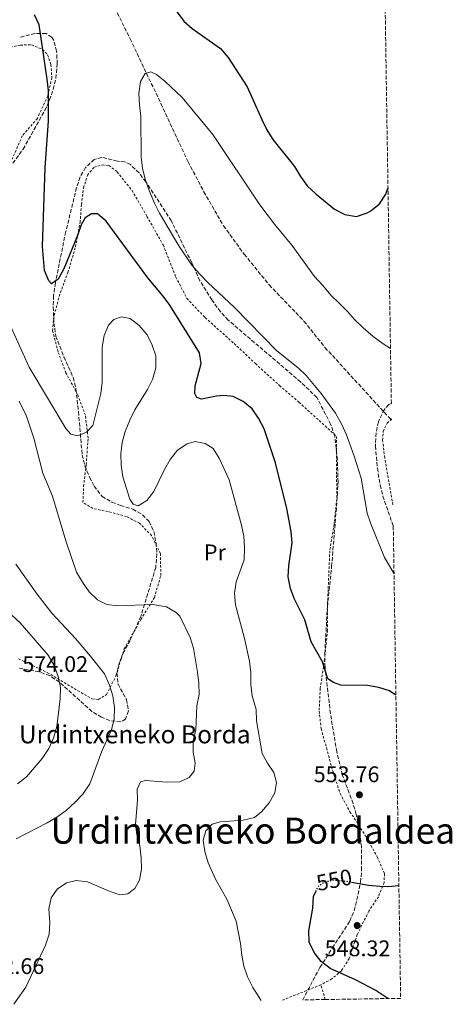
# Model space of a CAD drawing. Units: metres. Extents: x 603548 to 607002, y 4761605 to 4763968.
# Drawn here: x 606810 to 607002, y 4761652 to 4762089 of the extents above; entities that cross this region are included whole.
import ezdxf
from ezdxf.enums import TextEntityAlignment as Align

# ---------------------------------------------------------------- set-up
doc = ezdxf.new("R2010")
doc.units = ezdxf.units.M
doc.header["$MEASUREMENT"] = 0
for name, pattern in [('DGN Style 2', [1.7399219301090239, 1.043953158065414, -0.6959687720436097]), ('DGN Style 3', [2.435890702152634, 1.739921930109024, -0.6959687720436097]), ('DGN Style 5', [1.217945351076317, 0.5219765790327072, -0.6959687720436097])]:
    doc.linetypes.add(name, pattern=pattern)
for name, color, linetype, lineweight in [('Barranco lineal', 142, 'DGN Style 3', 13), ('Cota de curva de nivel directora', 7, 'Continuous', 0), ('Cota de punto acotado terreno', 7, 'Continuous', 0), ('Curva de nivel directora', 30, 'Continuous', 30), ('Curva de nivel directora no vista', 30, 'DGN Style 5', 30), ('Curva de nivel intermedia', 30, 'Continuous', 0), ('Etiqueta de uso rústico', 92, 'Continuous', 0), ('Punto acotado terreno (símbolo)', 7, 'Continuous', 0), ('Tela metálica o alambrada', 7, 'DGN Style 2', 0), ('Texto de Borda', 7, 'Continuous', 0), ('Texto de rotulación de espacio menor sin especificar', 7, 'Continuous', 0), ('Zona arbolada', 92, 'DGN Style 3', 0)]:
    doc.layers.add(name, color=color, linetype=linetype, lineweight=lineweight)
doc.styles.add('Style-Arial', font='arial.ttf')

# ---------------------------------------------------------------- blocks, each defined once
blk = doc.blocks.new('5PATER')
at = {"layer": 'Punto acotado terreno (símbolo)', "linetype": 'Continuous', "lineweight": 0}
h = blk.add_hatch(color=51, dxfattribs=at)
edge = h.paths.add_edge_path()
edge.add_ellipse((0, 0), major_axis=(-0.1095731443231308, -0.1110710700762829), ratio=0.9994222409660317, start_angle=0, end_angle=360)

msp = doc.modelspace()

# ---------------------------------------------------------------- linework, layer by layer
at = {"layer": 'Barranco lineal', "color": 142, "linetype": 'DGN Style 3', "lineweight": 13, "extrusion": (0.01558846513268907, -0.01662769607281958, 0.9997402259977923), "elevation": -69175.32687384966, "flags": 128}
msp.add_lwpolyline([(3699678.158293729, 3058074.069405838), (3699678.158293729, 3058073.63065762)], dxfattribs=at)
at = {"layer": 'Barranco lineal', "color": 142, "linetype": 'DGN Style 3', "lineweight": 13}
msp.add_polyline3d([(606848.4000000004, 4762102.850000001, 546.0899999999965), (606859.4699999997, 4762080.449999999, 545.429999999993), (606873.1699999999, 4762051.680000001, 544.6999999999971), (606885.2100000001, 4762025.880000001, 544.5899999999965), (606892.2100000001, 4762012.619999999, 544.3099999999977), (606900.9000000004, 4761997.51, 544.1499999999943), (606910.1600000003, 4761984.850000001, 543.9700000000012), (606921.2000000002, 4761971.26, 543.6699999999983), (606936.6100000005, 4761955.230000001, 543.529999999999), (606945.9500000002, 4761943.5, 543.4100000000036), (606975.2100000001, 4761911.539999999, 542.6199999999953)], dxfattribs=at)
at = {"layer": 'Curva de nivel directora', "color": 30, "linetype": 'Continuous', "lineweight": 30, "flags": 128}
for points, elevation in [([(606877.0099999993, 4762096.810000002), (606883.2799999989, 4762088.300000001), (606887.0799999987, 4762085.050000001), (606899.5599999998, 4762076.070000002), (606902.9399999996, 4762072.210000002), (606911.4699999989, 4762059.140000001), (606917.989999999, 4762044.590000002), (606920.1799999995, 4762040.100000001), (606922.8099999981, 4762035.789999999), (606932.4199999992, 4762023.76), (606935.1199999994, 4762019.289999999), (606938.1100000001, 4762015.270000001), (606942.0300000005, 4762011.460000002), (606950.2000000002, 4762004.930000001), (606954.8200000003, 4762002.440000001), (606959.959999999, 4762001.610000002), (606964.6500000006, 4762003.2), (606966.2399999998, 4762004.119999999), (606970.1, 4762007.300000002), (606973.0100000001, 4762011.470000001), (606973.8899999986, 4762014.230000001)], 550.0000000000002), ([(606977.409999999, 4761789.310000001), (606974.5900000005, 4761791.16), (606969.8200000006, 4761792.710000001), (606964.7699999991, 4761793.510000002), (606952.9800000007, 4761793.75), (606949.7300000008, 4761794.850000001), (606947.2599999986, 4761796.52), (606944.8200000002, 4761804.000000001), (606939.7899999986, 4761812.890000001), (606937.0399999993, 4761822.710000002), (606932.4599999995, 4761831.940000001), (606930.62, 4761836.619999999), (606929.5899999995, 4761841.730000001), (606929.869999999, 4761846.720000002), (606931.3299999986, 4761856.810000001), (606930.9699999987, 4761861.87), (606928.9799999993, 4761872.04), (606924.0499999986, 4761892.34), (606918.9099999998, 4761907.470000002), (606916.4899999992, 4761912.130000004), (606913.6100000002, 4761916.359999999), (606909.7099999998, 4761919.570000002), (606905.2199999995, 4761921.75), (606901.0899999988, 4761922.140000002), (606897.8299999998, 4761921.970000002), (606891.2000000003, 4761920.580000001), (606889.1100000005, 4761921.340000002), (606888.1899999996, 4761923.029999999), (606888.4099999985, 4761926.430000001), (606890.9700000001, 4761936.449999999), (606890.3199999996, 4761941.17), (606877.1199999988, 4761962.27), (606874.2199999996, 4761966.34), (606867.3399999997, 4761974.390000002), (606848.8899999984, 4761999.550000001), (606845.0899999986, 4762002.82), (606842.4299999987, 4762002.840000001), (606839.5599999987, 4762001.080000001), (606837.7199999992, 4761997.970000003), (606836.2199999993, 4761993.190000001), (606830.0799999993, 4761978.36), (606827.6299999995, 4761973.79), (606824.5499999995, 4761971.680000001), (606823.4299999997, 4761973.07), (606821.5599999988, 4761977.710000004), (606820.5599999996, 4761988.289999999), (606821.8400000005, 4762023.220000001), (606823.329999999, 4762044.110000002), (606823.2699999987, 4762057.530000002), (606822.6799999987, 4762062.54), (606819.1299999993, 4762086.57), (606816.9999999991, 4762091.09)], 550.0000000000001), ([(606957.7199999993, 4761706.33), (606965.1800000003, 4761705), (606970.3300000002, 4761704.530000002), (606973.8399999995, 4761704.45), (606978.73, 4761704.930000001)], 550.0000000000005), ([(606973.7799999992, 4761654.710000001), (606968.4699999985, 4761658.350000001), (606959.4800000006, 4761663.090000001), (606948.26, 4761668.100000001), (606944.3199999994, 4761671.190000001), (606941.1299999999, 4761675.189999999), (606938.9900000007, 4761679.79), (606938.7400000005, 4761684.74), (606940.589999999, 4761694.810000001), (606940.9100000008, 4761699.92), (606941.900000001, 4761702.140000002)], 550.0000000000006)]:
    msp.add_lwpolyline(points, dxfattribs=dict(at, elevation=elevation))
at = {"layer": 'Curva de nivel directora no vista', "color": 30, "linetype": 'DGN Style 5', "lineweight": 30, "elevation": 550.0000000000005, "flags": 128}
msp.add_lwpolyline([(606941.900000001, 4761702.140000002), (606942.9499999993, 4761704.480000001), (606945.6799999984, 4761706.470000001), (606949.9799999989, 4761707.330000003), (606954.9500000001, 4761706.830000001), (606957.7199999993, 4761706.33)], dxfattribs=at)
at = {"layer": 'Curva de nivel intermedia', "color": 30, "linetype": 'Continuous', "lineweight": 0, "flags": 128}
for points, elevation in [([(606976.5700000008, 4761843.09), (606972.42, 4761850.31), (606966.2500000009, 4761865.300000001), (606964.730000001, 4761870.06), (606961.9800000017, 4761885.599999999), (606958.9300000007, 4761895.279999999), (606955.4800000018, 4761904.75), (606953.3700000019, 4761909.279999998), (606950.5399999999, 4761914.31), (606944.3100000004, 4761923.069999999), (606937.6600000008, 4761931.09), (606934.0199999998, 4761934.52), (606924.5200000001, 4761942.07), (606905.8300000018, 4761961.239999999), (606893.9400000006, 4761972.33), (606890.2200000013, 4761976.239999999), (606886.9300000012, 4761979.999999999), (606881.0700000004, 4761988.59), (606872.5700000002, 4762003.07), (606870.3100000003, 4762007.53), (606868.0100000004, 4762013.189999999), (606866.1600000019, 4762018.100000001), (606864.9200000013, 4762023.029999998), (606864.4100000017, 4762028), (606864.2500000007, 4762045.92), (606863.6100000015, 4762051.16), (606863.4100000003, 4762056.149999999), (606864.0400000006, 4762061.489999999), (606866.1999999998, 4762065.060000001), (606868.690000002, 4762065.83), (606871.1500000008, 4762064.65), (606875.0700000012, 4762061.55), (606882.5500000002, 4762054.41), (606896.1500000012, 4762037.989999998), (606917.0200000011, 4762006.83), (606923.5700000002, 4761998.210000002), (606931.2800000015, 4761988.939999999), (606941.3399999999, 4761975.06), (606944.9400000008, 4761971.019999999), (606948.5500000005, 4761966.749999999), (606952.2699999999, 4761963.199999999), (606955.9300000012, 4761959.539999999), (606959.2300000002, 4761955.740000002), (606962.8300000011, 4761952.259999998), (606967.2900000004, 4761948.359999998), (606971.800000001, 4761945.079999999), (606975.0100000007, 4761943.119999998)], 545), ([(606917.6200000001, 4761653.849999999), (606913.8700000017, 4761659.56), (606911.5600000005, 4761664.32), (606909.9300000012, 4761669.11), (606909.0100000004, 4761674.029999999), (606908.5099999995, 4761679.169999998), (606906.4700000011, 4761688.99), (606902.4600000011, 4761698.730000001), (606897.4299999997, 4761707.680000001), (606894.1700000009, 4761714.9), (606892.5900000005, 4761719.939999999), (606891.9000000021, 4761724.9), (606893.1200000005, 4761729.050000001), (606895.9400000012, 4761732.02), (606899.4700000006, 4761733.029999999), (606909.6800000007, 4761733.83), (606914.6400000006, 4761734.949999999), (606917.7099999995, 4761737.529999999), (606921.1900000019, 4761741.499999999), (606923.7699999991, 4761745.899999999), (606924.4599999998, 4761750.560000001), (606923.2900000007, 4761754.99), (606920.4800000011, 4761759.099999999), (606918.0500000016, 4761763.48), (606915.5999999995, 4761777.92), (606915.3600000005, 4761782.949999998), (606913.7100000008, 4761788.999999999), (606913.0899999995, 4761793.960000001), (606913.0200000001, 4761799.37), (606912.3899999998, 4761804.34), (606910.3100000012, 4761814.439999999), (606906.1900000017, 4761829.359999999), (606905.8000000005, 4761834.58), (606906.5400000004, 4761839.519999998), (606910.1600000013, 4761849.33), (606910.2999999999, 4761854.739999999), (606909.9400000002, 4761859.859999998), (606908.9600000011, 4761864.76), (606903.4700000016, 4761884.82), (606899.0400000013, 4761894.369999999), (606896.3400000012, 4761898.63), (606892.7699999994, 4761900.980000001), (606888.3200000013, 4761901.859999999), (606884.7699999998, 4761900.730000001), (606880.5099999994, 4761897.98), (606877.2200000016, 4761893.769999998), (606874.7100000014, 4761889.45), (606869.9400000015, 4761879.609999998), (606866.9199999997, 4761875.63), (606863.0199999991, 4761873.300000001), (606860.7800000017, 4761874), (606859.3700000013, 4761876.269999999), (606856.28, 4761886.140000001), (606855.5800000004, 4761891.32), (606855.3800000015, 4761896.31), (606855.9200000003, 4761901.41), (606857.2600000014, 4761906.31), (606859.3500000013, 4761911.279999998), (606861.5300000005, 4761915.789999999), (606867.1299999997, 4761924.899999999), (606869.4000000006, 4761929.359999998), (606870.9500000018, 4761934.52), (606870.8600000001, 4761939.769999998), (606869.3400000002, 4761944.529999999), (606866.990000001, 4761949.100000001), (606863.4400000017, 4761953.210000001), (606859.5099999999, 4761956.349999999), (606855.69, 4761957.109999998), (606852.2200000011, 4761955.96), (606849.9099999998, 4761953.390000001), (606848.0099999999, 4761948.760000001), (606847.0800000001, 4761943.7), (606847.0800000001, 4761928.09), (606846.5300000003, 4761923.119999998), (606842.9100000014, 4761908.88), (606840.0800000017, 4761905.939999999), (606836.0800000008, 4761904.32), (606833.2599999999, 4761905.13), (606830.9600000001, 4761907.590000001), (606814.640000001, 4761934.810000001), (606806.2800000013, 4761953.439999999)], 555.0000000000001), ([(606807.8700000006, 4761652.160000001), (606813.1800000013, 4761659.760000001), (606821.9200000009, 4761678.46), (606823.5800000017, 4761683.34), (606823.89, 4761688.509999999), (606823.4600000009, 4761694.509999999), (606824.4700000013, 4761699.399999999), (606827.14, 4761703.21), (606831.2200000016, 4761706.09), (606835.6000000002, 4761707.039999999), (606840.5600000002, 4761706.46), (606849.9600000012, 4761702.449999998), (606854.8099999994, 4761700.729999999), (606858.4300000003, 4761701.21), (606861.5400000017, 4761703.46), (606863.6800000007, 4761707.189999999), (606864.5500000003, 4761712.119999999), (606864.3600000002, 4761717.109999998), (606863.7400000012, 4761722.390000001), (606862.5300000019, 4761727.439999999), (606861.8400000012, 4761732.07), (606862.78, 4761742.5), (606862.6000000011, 4761747.59), (606864.1700000003, 4761750.859999999), (606866.3000000004, 4761751.409999999), (606876.000000001, 4761750.63), (606881.5399999998, 4761750.8), (606885.7500000009, 4761752.730000001), (606887.880000001, 4761755.539999999), (606888.3700000006, 4761759.060000001), (606887.4100000017, 4761763.970000002), (606887.4299999997, 4761768.989999999), (606888.67, 4761773.970000002), (606889.0900000003, 4761784.499999999), (606890.140000001, 4761789.56), (606890, 4761794.550000001), (606889.4200000011, 4761799.56), (606887.670000001, 4761810.119999999), (606886.0700000006, 4761814.859999999), (606881.550000001, 4761824.34), (606879.9100000004, 4761825.939999999), (606875.5800000009, 4761828.449999999), (606869.5700000004, 4761829.520000001), (606854.0600000005, 4761828.850000001), (606849.1000000007, 4761829.560000001), (606844.9800000013, 4761831.63), (606841.3600000002, 4761835.079999999), (606838.3200000004, 4761839.390000001), (606835.6800000007, 4761843.91), (606831.0000000002, 4761857.75), (606825.0099999999, 4761877.519999999), (606820.8400000012, 4761887.8), (606816.7199999996, 4761903.259999999), (606813.5700000002, 4761912.98), (606810.28, 4761919.759999999)], 560), ([(606808.9800000014, 4761725.539999999), (606822.7099999998, 4761732.599999998), (606827.0000000015, 4761735.17), (606831.0500000016, 4761738.180000001), (606835.0200000014, 4761741.65), (606838.5700000008, 4761745.350000001), (606841.5800000015, 4761749.909999999), (606846.8800000012, 4761764.470000001), (606851.1700000004, 4761773.970000002), (606852.410000001, 4761778.84), (606852.5200000005, 4761783.84), (606851.8200000009, 4761789.060000001), (606850.3400000012, 4761793.730000001), (606848.0600000013, 4761798.699999999), (606841.8200000006, 4761806.720000002), (606835.3099999996, 4761814.41), (606824.7999999998, 4761825.66), (606818.2599999997, 4761834.06), (606808.7500000012, 4761847.41)], 565.0000000000002), ([(606809.5400000003, 4761749.99), (606813.4600000007, 4761753.09), (606820.5300000006, 4761761.220000001), (606823.480000001, 4761765.599999999), (606825.5700000009, 4761770.140000001), (606827.0199999993, 4761775.34), (606828.5300000003, 4761787.630000001), (606828.5800000017, 4761792.630000001), (606827.5300000012, 4761797.590000001), (606825.7300000018, 4761802.430000001), (606823.100000001, 4761807.029999999), (606810.7100000015, 4761821.33), (606806.9600000008, 4761824.810000001)], 570)]:
    msp.add_lwpolyline(points, dxfattribs=dict(at, elevation=elevation))
at = {"layer": 'Tela metálica o alambrada', "color": 7, "linetype": 'DGN Style 2', "lineweight": 0, "elevation": 542.929999999993, "flags": 128}
msp.add_lwpolyline([(606975.2100000001, 4761911.539999999), (606975.5, 4761911.810000001)], dxfattribs=at)
at = {"layer": 'Tela metálica o alambrada', "color": 7, "linetype": 'DGN Style 2', "lineweight": 0, "extrusion": (0.1418545879943128, 0.05717523346095745, 0.9882349257861962), "elevation": 358892.2411100071, "flags": 128}
msp.add_lwpolyline([(4189527.698367298, -2315350.875201818), (4189527.698367299, -2315332.306260007)], dxfattribs=at)
at = {"layer": 'Tela metálica o alambrada', "color": 7, "linetype": 'DGN Style 2', "lineweight": 0, "extrusion": (-0.04350688150146169, 0.1545082224451587, 0.9870331101127536), "elevation": 709854.2023750457, "flags": 128}
msp.add_lwpolyline([(-1874837.382792113, -4361516.608888686), (-1874837.382792112, -4361523.524053181)], dxfattribs=at)
at = {"layer": 'Tela metálica o alambrada', "color": 7, "linetype": 'DGN Style 2', "lineweight": 0}
for points in [[(606804.6399999997, 4762076.189999999, 552.3899999999994), (606810.8099999996, 4762077.67, 551.2899999999936), (606815.7599999999, 4762077.720000001, 550.8699999999953), (606820.6399999997, 4762075.75, 550.320000000007), (606822.8799999999, 4762073.34, 550.0099999999948), (606824.3499999996, 4762069.029999999, 549.7100000000064), (606824.7800000003, 4762063.180000001, 549.6199999999953), (606822.9299999997, 4762055.15, 550.2299999999959), (606818.3300000001, 4762045.119999999, 551.2299999999959), (606811.6699999999, 4762037.41, 553.1300000000047), (606807.1699999999, 4762027.08, 554.4700000000012)], [(606809.9600000001, 4761805.430000001, 573.5599999999977), (606822.7599999999, 4761799.279999999, 571.6600000000036), (606833.2100000001, 4761793.100000001, 568.5800000000017), (606842.5800000001, 4761787.640000001, 566.4700000000012), (606845.3899999997, 4761787.380000001, 566.0200000000041), (606849.0499999998, 4761789.600000001, 565.25), (606853.1699999999, 4761797.699999999, 563.9400000000023), (606856.8799999999, 4761809.850000001, 562.4799999999959), (606864.2699999996, 4761822.850000001, 560.8000000000029), (606870.2800000003, 4761832.619999999, 559.6399999999994), (606873.1200000001, 4761842.380000001, 558.5099999999948), (606872.9299999997, 4761852.050000001, 557.8999999999943), (606869.0499999998, 4761860.050000001, 556.6100000000006), (606863.6799999997, 4761865.52, 555.6999999999971), (606857.9500000002, 4761868.480000001, 555.5800000000017), (606849.7300000006, 4761870.699999999, 556.5500000000029), (606842.9600000001, 4761872.119999999, 557.320000000007), (606838.5499999998, 4761874.76, 557.6199999999953), (606838.8399999999, 4761881.82, 557.3800000000047), (606840, 4761891.430000001, 556.6100000000006), (606840.8399999999, 4761903.350000001, 555.5200000000041), (606839.6399999997, 4761913.430000001, 554.6600000000036), (606836.3200000003, 4761922.380000001, 553.5), (606831.04, 4761932.25, 552.429999999993), (606827.5, 4761941.57, 551.429999999993), (606825.0300000003, 4761950.930000001, 550.779999999999), (606825.7400000002, 4761957.75, 550.779999999999), (606828.54, 4761967.810000001, 550.4199999999983), (606831.8799999999, 4761976.779999999, 550.3600000000006), (606835.2699999996, 4761988.130000001, 550.1699999999983), (606837.3200000003, 4761998.91, 549.779999999999), (606837.8899999997, 4762006.980000001, 549.5899999999965), (606838.8499999996, 4762014.32, 548.5599999999977), (606840.5599999996, 4762019.9, 547.5500000000029), (606843.5199999996, 4762023.460000001, 546.9100000000036), (606847.0199999996, 4762024.460000001, 546.6600000000036), (606850.04, 4762024.27, 546.3899999999994), (606853.75, 4762021.4, 545.9600000000064), (606860.29, 4762013.230000001, 545.7200000000012), (606866.9800000006, 4762001.680000001, 545.929999999993), (606874.1500000004, 4761988.970000001, 545.6900000000023), (606879.7800000003, 4761974.77, 546.6900000000023), (606884.6600000003, 4761965.32, 547.3000000000029), (606892.7999999998, 4761956.75, 547.4600000000064), (606905.6299999999, 4761945.27, 547.4900000000052), (606915.0499999998, 4761936.380000001, 546.9700000000012), (606925.7699999996, 4761926.66, 547.2400000000052), (606934.4000000004, 4761919.26, 547.2100000000064), (606951.04, 4761904.08, 545.8699999999953), (606951.1600000003, 4761876.210000001, 547), (606950.0199999996, 4761865.17, 547.6100000000006), (606948.0700000003, 4761853.350000001, 547.7299999999959), (606947.0599999996, 4761829.34, 548.6499999999943), (606947.0499999998, 4761818.01, 549.1100000000006), (606945.7599999999, 4761805.26, 549.7200000000012), (606943.8600000005, 4761792.32, 550.4499999999971), (606943.3600000005, 4761782.230000001, 551.3600000000006), (606944.2400000002, 4761774.4, 552.1900000000023), (606946.6399999997, 4761765.890000001, 553.1999999999971), (606949.3399999999, 4761755.859999999, 553.5), (606952.6699999999, 4761745.66, 553.5599999999977), (606957.0199999996, 4761737.58, 553.4400000000023), (606963.75, 4761727.24, 552.8899999999994), (606969.1500000004, 4761717.560000001, 552.25), (606972.3300000001, 4761710.100000001, 551.2400000000052), (606972.1500000004, 4761706.100000001, 550.3899999999994), (606969.6200000001, 4761699.890000001, 549.070000000007), (606965.3899999997, 4761693.5, 548.1000000000058), (606960.2699999996, 4761683.130000001, 548.1600000000036), (606956.6299999999, 4761672.449999999, 548.679999999993), (606953.2999999998, 4761667.050000001, 549.2599999999948), (606948.9900000002, 4761663.41, 550.3000000000029), (606944.1500000004, 4761660.859999999, 551.8500000000058)], [(606976.0899999999, 4761873.66, 543.9499999999971), (606972.4500000002, 4761894.57, 543.2400000000052), (606971.5300000003, 4761902.369999999, 543.0800000000017), (606971.7800000003, 4761906.279999999, 542.9900000000052), (606973.5499999998, 4761909.970000001, 542.929999999993), (606975.2100000001, 4761911.539999999, 542.929999999993)]]:
    msp.add_polyline3d(points, dxfattribs=at)
at = {"layer": 'Zona arbolada', "color": 92, "linetype": 'DGN Style 3', "lineweight": 0}
for points in [[(606969.7300000006, 4762280.9, 563.0800000000017), (606975.3899999997, 4761918.67, 552.7200000000012), (606974.2599999999, 4761918.26, 552.7100000000064), (606972.2800000003, 4761916.029999999, 552.5200000000041), (606969.6200000001, 4761910.5, 552.5200000000041), (606968.6600000003, 4761905.59, 552.3500000000058), (606968.3300000001, 4761899.850000001, 552.1600000000036), (606969.1900000004, 4761889.91, 551.9900000000052), (606970.4400000004, 4761882.480000001, 551.9700000000012), (606971.6200000001, 4761877.619999999, 551.9799999999959), (606976.2400000002, 4761864.279999999, 551.7400000000052), (606979.5099999999, 4761654.800000001, 552.7899999999936), (606946, 4761654.289999999, 552.9600000000064), (606936.0599999996, 4761654.130000001, 553.1499999999943), (606943.7000000002, 4761668.539999999, 554.8000000000029), (606949.2800000003, 4761677.180000001, 555.3699999999953), (606956.9299999997, 4761689.09, 555.529999999999), (606958.8899999997, 4761693.680000001, 555.529999999999), (606960.1100000005, 4761698.560000001, 555.529999999999), (606961.7199999997, 4761706.33, 555.6999999999971), (606962.2100000001, 4761711.74, 555.9100000000036), (606962.2000000002, 4761721.76, 556.3000000000029), (606961.0499999998, 4761730.369999999, 556.6300000000047), (606959.8300000001, 4761736.4, 556.6300000000047), (606958.4400000004, 4761741.199999999, 556.6300000000047), (606953.6399999997, 4761753.939999999, 556.6300000000047), (606951.1799999997, 4761764.17, 556.5500000000029), (606948.3700000001, 4761781.100000001, 556.4499999999971), (606945.9600000001, 4761801.57, 556.4499999999971), (606945.8600000005, 4761807.789999999, 556.2599999999948), (606947.0300000003, 4761828.430000001, 555.2299999999959), (606948.9000000004, 4761846.350000001, 554.7200000000012), (606951.4299999997, 4761877.930000001, 553.179999999993), (606951.7699999996, 4761883.77, 553.1499999999943), (606951.4299999997, 4761893.890000001, 552.7299999999959), (606950.2999999998, 4761904.230000001, 552.6000000000058), (606948.4500000002, 4761909.480000001, 552.6000000000058), (606942.3899999997, 4761921.310000001, 552.6000000000058), (606935.1100000005, 4761928.230000001, 552.6699999999983), (606903, 4761955.66, 552.779999999999), (606899.6200000001, 4761959.34, 552.779999999999), (606895.75, 4761964.609999999, 552.779999999999), (606890.4699999997, 4761973.09, 552.779999999999), (606886.8399999999, 4761981.050000001, 552.779999999999), (606877.7400000002, 4761999.77, 552.0500000000029), (606866.4800000006, 4762016.99, 551.8699999999953), (606863.4500000002, 4762020.970000001, 551.8699999999953), (606859.6100000005, 4762024.619999999, 551.8699999999953), (606857.1699999999, 4762025.82, 551.8699999999953), (606853.8700000001, 4762026.130000001, 551.8699999999953), (606846.8799999999, 4762027.850000001, 551.8699999999953), (606843.5999999996, 4762026.880000001, 552.0500000000029), (606839.75, 4762023.369999999, 552.5399999999936), (606837.3399999999, 4762019.140000001, 552.9600000000064), (606835.75, 4762014.34, 553.1499999999943), (606830.9299999997, 4761994.9, 553.9600000000064), (606826.3499999996, 4761972.199999999, 554.9799999999959), (606825.5199999996, 4761966.51, 555.1600000000036), (606825.3600000005, 4761961.52, 555.3399999999965), (606825.7199999997, 4761954.42, 555.7100000000064), (606826.54, 4761948.57, 556.6300000000047), (606830.1100000005, 4761939.300000001, 557.8099999999977), (606834.2300000006, 4761930.220000001, 558.429999999993), (606835.4699999997, 4761924.980000001, 558.929999999993), (606836.5999999996, 4761915.08, 560.029999999999), (606838.2000000002, 4761895.82, 561.3899999999994), (606839.4100000003, 4761890.980000001, 561.75), (606841.4800000006, 4761885.92, 561.7599999999948), (606843.5499999998, 4761881.980000001, 561.7599999999948), (606847.0999999996, 4761877.460000001, 561.7599999999948), (606851.4400000004, 4761874.9, 561.5800000000017), (606855.2300000006, 4761873.380000001, 561.3899999999994), (606860.75, 4761871.82, 561.3899999999994), (606865.0099999999, 4761869.27, 561.7299999999959), (606867.9800000006, 4761866.26, 562.1199999999953), (606870.0700000003, 4761861.890000001, 562.6699999999983), (606870.9800000006, 4761856.930000001, 562.7400000000052), (606871.3300000001, 4761851.970000001, 562.820000000007), (606870.8700000001, 4761845.970000001, 563.9499999999971), (606864.2599999999, 4761824.25, 566.8800000000047), (606859.4900000002, 4761813.550000001, 567.6199999999953), (606856.6399999997, 4761808.560000001, 568.3500000000058), (606854.7800000003, 4761803.859999999, 568.6399999999994), (606853.6699999999, 4761799.17, 568.8999999999943), (606854.1200000001, 4761794.230000001, 569.4499999999971), (606857.8899999997, 4761787.33, 569.6300000000047), (606858.7199999997, 4761782.34, 569.7299999999959), (606857.4800000006, 4761778.710000001, 569.820000000007), (606855.3099999996, 4761777.4, 570.5500000000029), (606850.4600000001, 4761778.029999999, 571.5), (606846.8499999996, 4761779.460000001, 572.0099999999948), (606842.5599999996, 4761782.02, 572.179999999993), (606828.0899999999, 4761795.09, 574.5800000000017), (606823.8300000001, 4761797.949999999, 575.1300000000047), (606819.1100000005, 4761799.609999999, 575.3000000000029), (606810.4100000003, 4761801.220000001, 575.3099999999977)], [(606805.9900000002, 4762023.27, 557.8699999999953), (606812.0199999996, 4762031.5, 557.5399999999936), (606821.6399999997, 4762048.689999999, 555.3500000000058), (606823.7599999999, 4762053.300000001, 554.6100000000006), (606825.3899999997, 4762058.02, 554.4499999999971), (606826.54, 4762062.9, 554.429999999993), (606827.1699999999, 4762069.300000001, 554.429999999993), (606826.8899999997, 4762074.970000001, 554.429999999993), (606825.6500000004, 4762079.75, 554.429999999993), (606824.7800000003, 4762081.16, 554.429999999993), (606822.1900000004, 4762082.77, 554.429999999993), (606817.2199999997, 4762082.730000001, 555.0800000000017), (606810.4900000002, 4762081.119999999, 556.2599999999948)], [(606805.9900000002, 4762023.27, 557.8699999999953), (606812.0199999996, 4762031.5, 557.5399999999936), (606821.6399999997, 4762048.689999999, 555.3500000000058), (606823.7599999999, 4762053.300000001, 554.6100000000006), (606825.3899999997, 4762058.02, 554.4499999999971), (606826.54, 4762062.9, 554.429999999993), (606827.1699999999, 4762069.300000001, 554.429999999993), (606826.8899999997, 4762074.970000001, 554.429999999993), (606825.6500000004, 4762079.75, 554.429999999993), (606824.7800000003, 4762081.16, 554.429999999993), (606822.1900000004, 4762082.77, 554.429999999993), (606817.2199999997, 4762082.730000001, 555.0800000000017), (606810.4900000002, 4762081.119999999, 556.2599999999948)], [(606936.0599999996, 4761654.130000001, 553.1499999999943), (606943.7000000002, 4761668.539999999, 554.8000000000029), (606949.2800000003, 4761677.180000001, 555.3699999999953), (606956.9299999997, 4761689.09, 555.529999999999), (606958.8899999997, 4761693.680000001, 555.529999999999), (606960.1100000005, 4761698.560000001, 555.529999999999), (606961.7199999997, 4761706.33, 555.6999999999971), (606962.2100000001, 4761711.74, 555.9100000000036), (606962.2000000002, 4761721.76, 556.3000000000029), (606961.0499999998, 4761730.369999999, 556.6300000000047), (606959.8300000001, 4761736.4, 556.6300000000047), (606958.4400000004, 4761741.199999999, 556.6300000000047), (606953.6399999997, 4761753.939999999, 556.6300000000047), (606951.1799999997, 4761764.17, 556.5500000000029), (606948.3700000001, 4761781.100000001, 556.4499999999971), (606945.9600000001, 4761801.57, 556.4499999999971), (606945.8600000005, 4761807.789999999, 556.2599999999948), (606947.0300000003, 4761828.430000001, 555.2299999999959), (606948.9000000004, 4761846.350000001, 554.7200000000012), (606951.4299999997, 4761877.930000001, 553.179999999993), (606951.7699999996, 4761883.77, 553.1499999999943), (606951.4299999997, 4761893.890000001, 552.7299999999959), (606950.2999999998, 4761904.230000001, 552.6000000000058), (606948.4500000002, 4761909.480000001, 552.6000000000058), (606942.3899999997, 4761921.310000001, 552.6000000000058), (606935.1100000005, 4761928.230000001, 552.6699999999983), (606903, 4761955.66, 552.779999999999), (606899.6200000001, 4761959.34, 552.779999999999), (606895.75, 4761964.609999999, 552.779999999999), (606890.4699999997, 4761973.09, 552.779999999999), (606886.8399999999, 4761981.050000001, 552.779999999999), (606877.7400000002, 4761999.77, 552.0500000000029), (606866.4800000006, 4762016.99, 551.8699999999953), (606863.4500000002, 4762020.970000001, 551.8699999999953), (606859.6100000005, 4762024.619999999, 551.8699999999953), (606857.1699999999, 4762025.82, 551.8699999999953), (606853.8700000001, 4762026.130000001, 551.8699999999953), (606846.8799999999, 4762027.850000001, 551.8699999999953), (606843.5999999996, 4762026.880000001, 552.0500000000029), (606839.75, 4762023.369999999, 552.5399999999936), (606837.3399999999, 4762019.140000001, 552.9600000000064), (606835.75, 4762014.34, 553.1499999999943), (606830.9299999997, 4761994.9, 553.9600000000064), (606826.3499999996, 4761972.199999999, 554.9799999999959), (606825.5199999996, 4761966.51, 555.1600000000036), (606825.3600000005, 4761961.52, 555.3399999999965), (606825.7199999997, 4761954.42, 555.7100000000064), (606826.54, 4761948.57, 556.6300000000047), (606830.1100000005, 4761939.300000001, 557.8099999999977), (606834.2300000006, 4761930.220000001, 558.429999999993), (606835.4699999997, 4761924.980000001, 558.929999999993), (606836.5999999996, 4761915.08, 560.029999999999), (606838.2000000002, 4761895.82, 561.3899999999994), (606839.4100000003, 4761890.980000001, 561.75), (606841.4800000006, 4761885.92, 561.7599999999948), (606843.5499999998, 4761881.980000001, 561.7599999999948), (606847.0999999996, 4761877.460000001, 561.7599999999948), (606851.4400000004, 4761874.9, 561.5800000000017), (606855.2300000006, 4761873.380000001, 561.3899999999994), (606860.75, 4761871.82, 561.3899999999994), (606865.0099999999, 4761869.27, 561.7299999999959), (606867.9800000006, 4761866.26, 562.1199999999953), (606870.0700000003, 4761861.890000001, 562.6699999999983), (606870.9800000006, 4761856.930000001, 562.7400000000052), (606871.3300000001, 4761851.970000001, 562.820000000007), (606870.8700000001, 4761845.970000001, 563.9499999999971), (606864.2599999999, 4761824.25, 566.8800000000047), (606859.4900000002, 4761813.550000001, 567.6199999999953), (606856.6399999997, 4761808.560000001, 568.3500000000058), (606854.7800000003, 4761803.859999999, 568.6399999999994), (606853.6699999999, 4761799.17, 568.8999999999943), (606854.1200000001, 4761794.230000001, 569.4499999999971), (606857.8899999997, 4761787.33, 569.6300000000047), (606858.7199999997, 4761782.34, 569.7299999999959), (606857.4800000006, 4761778.710000001, 569.820000000007), (606855.3099999996, 4761777.4, 570.5500000000029), (606850.4600000001, 4761778.029999999, 571.5), (606846.8499999996, 4761779.460000001, 572.0099999999948), (606842.5599999996, 4761782.02, 572.179999999993), (606828.0899999999, 4761795.09, 574.5800000000017), (606823.8300000001, 4761797.949999999, 575.1300000000047), (606819.1100000005, 4761799.609999999, 575.3000000000029), (606810.4100000003, 4761801.220000001, 575.3099999999977)], [(606975.3899999997, 4761918.67, 552.7200000000012), (606974.2599999999, 4761918.26, 552.7100000000064), (606972.2800000003, 4761916.029999999, 552.5200000000041), (606969.6200000001, 4761910.5, 552.5200000000041), (606968.6600000003, 4761905.59, 552.3500000000058), (606968.3300000001, 4761899.850000001, 552.1600000000036), (606969.1900000004, 4761889.91, 551.9900000000052), (606970.4400000004, 4761882.480000001, 551.9700000000012), (606971.6200000001, 4761877.619999999, 551.9799999999959), (606976.2400000002, 4761864.279999999, 551.7400000000052)]]:
    msp.add_polyline3d(points, dxfattribs=at)

# ---------------------------------------------------------------- block references
at = {"layer": 'Punto acotado terreno (símbolo)', "color": 7, "linetype": 'Continuous', "lineweight": 0, "xscale": 10, "yscale": 10, "zscale": 10}
for p in [(606961.2199999974, 4761745.090000001, 553.7599999999953), (606960.2299999994, 4761687.11, 548.320000000007)]:
    msp.add_blockref('5PATER', p, dxfattribs=at)

# ---------------------------------------------------------------- texts
at = {"layer": 'Cota de curva de nivel directora', "color": 7, "linetype": 'Continuous', "lineweight": 0, "style": 'Style-Arial'}
msp.add_text('550', height=7.000000000000002, rotation=11.37155, dxfattribs=at).set_placement((606950.0495725748, 4761707.340410939, 550), align=Align.MIDDLE_CENTER)
at = {"layer": 'Cota de punto acotado terreno', "color": 7, "linetype": 'Continuous', "lineweight": 0, "style": 'Style-Arial'}
for s, p in [('574.02', (606811.6900000009, 4761799.579999999, 574.0200000000041)), ('553.76', (606940.9499999993, 4761750.689999999, 553.7599999999948)), ('548.32', (606945.8099999985, 4761673.49, 548.320000000007)), ('562.66', (606792.2499999994, 4761665.59, 562.6600000000036))]:
    msp.add_text(s, height=7.000000000000002, dxfattribs=at).set_placement(p)
at = {"layer": 'Etiqueta de uso rústico', "color": 92, "linetype": 'Continuous', "lineweight": 0, "style": 'Style-Arial'}
msp.add_text('Pr', height=7.000000000000002, dxfattribs=at).set_placement((606897.1154566106, 4761852.62001, 556.7599999999948), align=Align.MIDDLE_CENTER)
at = {"layer": 'Texto de Borda', "color": 7, "linetype": 'Continuous', "lineweight": 0, "style": 'Style-Arial'}
msp.add_text('Urdintxeneko Borda', height=8, dxfattribs=at).set_placement((606810.1399999997, 4761767.9, 570.0399999999936))
at = {"layer": 'Texto de rotulación de espacio menor sin especificar', "color": 7, "linetype": 'Continuous', "lineweight": 0, "style": 'Style-Arial'}
msp.add_text('Urdintxeneko Bordaldea', height=11.5, dxfattribs=at).set_placement((606913.9195666161, 4761729.180010001, 558.4100000000036), align=Align.MIDDLE_CENTER)

doc.saveas('drawing.dxf')
